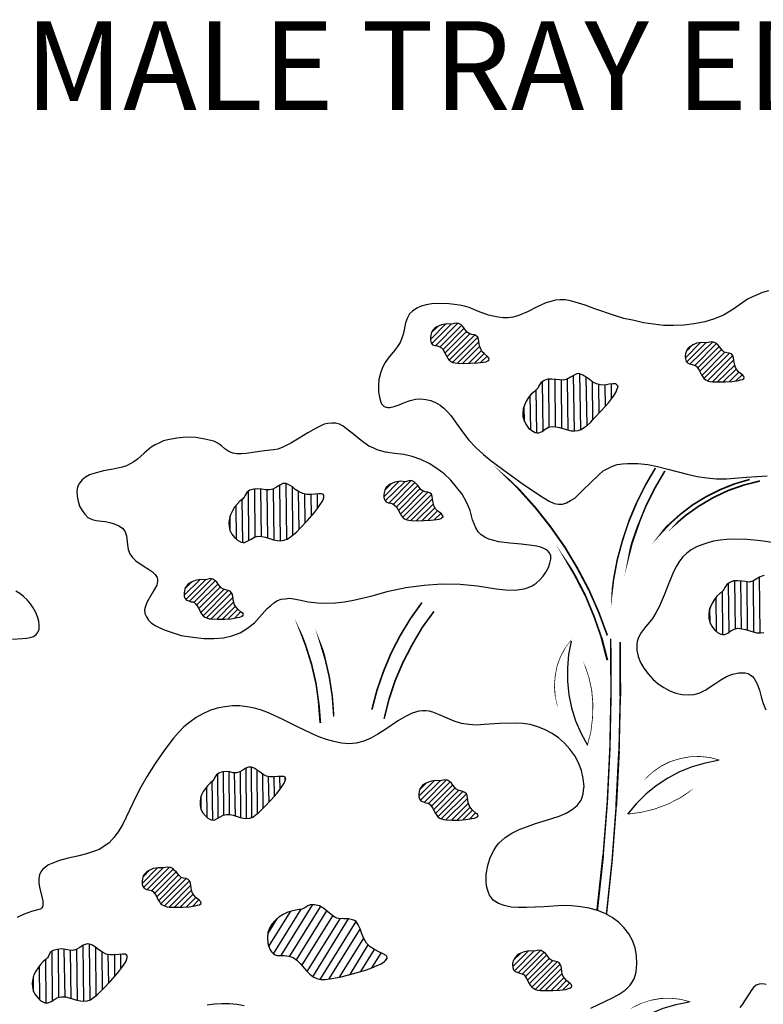
# Model space of a CAD drawing. Units: inches. Extents: x 8.03 to 18.03, y 0.01 to 8.01.
# Drawn here: x 11.82 to 12.59, y 5.16 to 6.17 of the extents above; entities that cross this region are included whole.
import ezdxf

# ---------------------------------------------------------------- set-up
doc = ezdxf.new("R2010")
doc.units = ezdxf.units.IN
doc.header["$MEASUREMENT"] = 0
doc.layers.add('PDF35_Text', color=7, linetype='Continuous')
doc.layers.add('PDF35_VAGETATION', color=7, linetype='Continuous')
doc.styles.add('PDF Lucida Console', font='lucon.TTF')

msp = doc.modelspace()

# ---------------------------------------------------------------- linework, layer by layer
at = {"layer": 'PDF35_VAGETATION', "lineweight": 25}
for points in [[(12.5956, 5.8947), (12.5895, 5.8932), (12.5841, 5.8909), (12.5792, 5.8886), (12.5742, 5.8863), (12.5658, 5.8805), (12.5577, 5.8748), (12.5493, 5.8698), (12.5398, 5.866), (12.5298, 5.8629), (12.5191, 5.8606), (12.5084, 5.8595), (12.4977, 5.8591), (12.4874, 5.8591), (12.477, 5.8603), (12.4667, 5.8618), (12.4568, 5.8641), (12.4464, 5.8664), (12.4365, 5.8694), (12.4162, 5.8763), (12.4063, 5.8801), (12.3959, 5.8832), (12.391, 5.8847), (12.3856, 5.8855), (12.3806, 5.8855), (12.3757, 5.8851), (12.3707, 5.884), (12.3657, 5.8824), (12.3561, 5.8779), (12.3466, 5.8733), (12.3366, 5.8691), (12.3317, 5.8675), (12.3267, 5.8668), (12.3217, 5.8668), (12.3164, 5.8675), (12.3114, 5.8687), (12.3064, 5.8698), (12.2961, 5.8736), (12.2865, 5.8775), (12.2816, 5.879), (12.2766, 5.8801), (12.2712, 5.8809), (12.2655, 5.8813), (12.2536, 5.8817), (12.2479, 5.8813), (12.2421, 5.8805), (12.2368, 5.879), (12.2322, 5.8771), (12.228, 5.874), (12.2246, 5.871), (12.2223, 5.8664), (12.2207, 5.8618), (12.2184, 5.8511), (12.2169, 5.8461), (12.215, 5.8415), (12.2123, 5.8373), (12.2093, 5.8331), (12.2027, 5.8254), (12.1997, 5.8209), (12.197, 5.8155), (12.1947, 5.8098), (12.1932, 5.8033), (12.1928, 5.7968), (12.1928, 5.7906), (12.1936, 5.7849), (12.1951, 5.7799), (12.1959, 5.778), (12.1974, 5.7765), (12.1985, 5.7753), (12.2005, 5.7746), (12.2024, 5.7742), (12.2043, 5.7742), (12.2089, 5.7753), (12.2142, 5.7772), (12.2196, 5.7795), (12.2253, 5.7815), (12.2311, 5.783), (12.2364, 5.7834), (12.2418, 5.7826), (12.2467, 5.7815), (12.2517, 5.7795), (12.2563, 5.7769), (12.2601, 5.7738), (12.264, 5.77), (12.2674, 5.7662), (12.2735, 5.7577), (12.2796, 5.7493), (12.2861, 5.7405), (12.2934, 5.7329), (12.3011, 5.7256), (12.3091, 5.7191), (12.3259, 5.7069), (12.3424, 5.695), (12.36, 5.6831), (12.3692, 5.6774), (12.3741, 5.6751), (12.3787, 5.6743), (12.3829, 5.6743), (12.3871, 5.6759), (12.3913, 5.6782), (12.3955, 5.6808), (12.3998, 5.6847), (12.4036, 5.6885), (12.412, 5.6969), (12.4204, 5.7049), (12.425, 5.7088), (12.4296, 5.7114), (12.4346, 5.7137), (12.4395, 5.7153), (12.4449, 5.716), (12.4499, 5.7164), (12.4606, 5.7164), (12.4709, 5.7153), (12.4812, 5.7134), (12.4916, 5.7107), (12.5118, 5.7053), (12.5222, 5.703), (12.5321, 5.7015), (12.5421, 5.7007), (12.5524, 5.7007), (12.573, 5.7023), (12.5838, 5.703), (12.5945, 5.7038)], [(12.2464, 5.8446), (12.2624, 5.8606)], [(12.2479, 5.8404), (12.2678, 5.8603)], [(12.2517, 5.8381), (12.2747, 5.8614)], [(12.2471, 5.8515), (12.2544, 5.8583)], [(12.2563, 5.8369), (12.2785, 5.8591)], [(12.2594, 5.8342), (12.2812, 5.8564)], [(12.2613, 5.8304), (12.2838, 5.853)], [(12.2632, 5.8266), (12.2873, 5.8507)], [(12.2659, 5.8232), (12.2919, 5.8492)], [(12.2693, 5.8209), (12.2953, 5.8469)], [(12.2743, 5.8201), (12.2965, 5.8423)], [(12.5095, 5.8254), (12.5256, 5.8415)], [(12.5107, 5.8323), (12.518, 5.8396)], [(12.5111, 5.8212), (12.5313, 5.8415)], [(12.5149, 5.8193), (12.5382, 5.8423)], [(12.5195, 5.8178), (12.5421, 5.8404)], [(12.2796, 5.8197), (12.2972, 5.8373)], [(12.2858, 5.8197), (12.2991, 5.8331)], [(12.2919, 5.8201), (12.3018, 5.83)], [(12.5225, 5.8151), (12.5447, 5.8373)], [(12.5248, 5.8117), (12.547, 5.8339)], [(12.5268, 5.8075), (12.5505, 5.8316)], [(12.5291, 5.8044), (12.5554, 5.8304)], [(12.298, 5.8209), (12.3049, 5.8274)], [(12.306, 5.8228), (12.3072, 5.8239)], [(12.5329, 5.8021), (12.5589, 5.8281)], [(12.5379, 5.801), (12.56, 5.8235)], [(12.4017, 5.7516), (12.4009, 5.809)], [(12.5432, 5.801), (12.5608, 5.8182)], [(12.5489, 5.801), (12.5623, 5.814)], [(12.5551, 5.801), (12.565, 5.8109)], [(12.363, 5.7505), (12.3623, 5.8013)], [(12.3692, 5.7543), (12.3688, 5.8036)], [(12.3757, 5.7547), (12.3753, 5.8036)], [(12.3822, 5.7528), (12.3818, 5.8025)], [(12.3887, 5.7509), (12.3879, 5.8036)], [(12.3952, 5.7501), (12.3944, 5.8078)], [(12.4082, 5.7558), (12.4074, 5.8056)], [(12.4143, 5.7619), (12.4139, 5.801)], [(12.5616, 5.8017), (12.5685, 5.8082)], [(12.5696, 5.8036), (12.5707, 5.8048)], [(12.3565, 5.7482), (12.3558, 5.7929)], [(12.4208, 5.7684), (12.4204, 5.7979)], [(12.4273, 5.7757), (12.4269, 5.7975)], [(12.4334, 5.7834), (12.4334, 5.7983)], [(12.4399, 5.7945), (12.4399, 5.7971)], [(12.35, 5.7512), (12.3496, 5.7868)], [(12.3435, 5.76), (12.3431, 5.7757)], [(12.1982, 5.682), (12.2142, 5.6981)], [(12.1997, 5.6778), (12.22, 5.6977)], [(12.2035, 5.6755), (12.2265, 5.6988)], [(12.2081, 5.6743), (12.2303, 5.6969)], [(12.0589, 5.6369), (12.0585, 5.6881)], [(12.0654, 5.6407), (12.065, 5.6904)], [(12.0719, 5.6411), (12.0712, 5.69)], [(12.0784, 5.6395), (12.0777, 5.6893)], [(12.0849, 5.6376), (12.0842, 5.6904)], [(12.0914, 5.6365), (12.0907, 5.6942)], [(12.0979, 5.638), (12.0972, 5.6958)], [(12.1041, 5.6426), (12.1037, 5.6923)], [(12.1106, 5.6483), (12.1102, 5.6873)], [(12.1993, 5.6889), (12.2062, 5.6958)], [(12.2112, 5.6717), (12.2334, 5.6939)], [(12.2135, 5.6678), (12.2356, 5.6904)], [(12.2154, 5.664), (12.2391, 5.6881)], [(12.2177, 5.6606), (12.2437, 5.687)], [(12.0524, 5.6349), (12.052, 5.6797)], [(12.1171, 5.6552), (12.1167, 5.6847)], [(12.1236, 5.6621), (12.1232, 5.6843)], [(12.1297, 5.6701), (12.1297, 5.6851)], [(12.1362, 5.6808), (12.1362, 5.6839)], [(12.2215, 5.6587), (12.2475, 5.6843)], [(12.2261, 5.6575), (12.2487, 5.6801)], [(12.0459, 5.638), (12.0455, 5.6732)], [(12.2318, 5.6571), (12.2494, 5.6747)], [(12.2376, 5.6571), (12.2509, 5.6705)], [(12.2437, 5.6575), (12.2536, 5.6675)], [(12.0394, 5.6464), (12.0394, 5.6621)], [(12.2502, 5.6583), (12.2571, 5.6648)], [(12.2578, 5.6602), (12.2594, 5.6613)], [(12.6021, 5.6346), (12.588, 5.6365), (12.5738, 5.638), (12.5597, 5.6384), (12.5524, 5.638), (12.5459, 5.6372), (12.539, 5.6361), (12.5329, 5.6346), (12.5268, 5.6326), (12.5214, 5.6304), (12.516, 5.6273), (12.5115, 5.6238), (12.5072, 5.62), (12.5038, 5.6154), (12.5007, 5.6105), (12.4977, 5.6047), (12.4927, 5.5929), (12.4881, 5.5806), (12.4828, 5.5684), (12.4793, 5.5623), (12.4759, 5.5565), (12.4675, 5.5462), (12.4636, 5.5408), (12.461, 5.5355), (12.4602, 5.5324), (12.4598, 5.5297), (12.4598, 5.5236), (12.461, 5.5171), (12.4636, 5.511), (12.4671, 5.5049), (12.4713, 5.4991), (12.4763, 5.4938), (12.4816, 5.4888), (12.4877, 5.485), (12.4939, 5.4815), (12.5, 5.4792), (12.5065, 5.4777), (12.513, 5.4773), (12.5191, 5.4777), (12.5248, 5.4796), (12.5302, 5.4823), (12.5413, 5.4896), (12.5466, 5.493), (12.5524, 5.4965), (12.5585, 5.4988), (12.565, 5.5003), (12.5685, 5.5003), (12.5715, 5.5003), (12.5746, 5.4995), (12.5769, 5.498), (12.5792, 5.4965), (12.5811, 5.4942), (12.5841, 5.4888), (12.5864, 5.4823), (12.5883, 5.4754), (12.5903, 5.4685), (12.5929, 5.462)], [(11.992, 5.5806), (12.008, 5.5963)], [(11.9935, 5.576), (12.0138, 5.5963)], [(11.9973, 5.5741), (12.0203, 5.5971)], [(12.0019, 5.573), (12.0241, 5.5952)], [(12.5914, 5.6009), (12.5899, 5.6005), (12.5864, 5.599), (12.583, 5.5971), (12.5795, 5.5948), (12.5757, 5.594), (12.5719, 5.5944), (12.5681, 5.5948), (12.5639, 5.5952), (12.5597, 5.5952), (12.5558, 5.5936), (12.5528, 5.5913), (12.5505, 5.5883), (12.5497, 5.5864), (12.5486, 5.5848), (12.5455, 5.5822), (12.5424, 5.5795), (12.5398, 5.576), (12.5375, 5.5722), (12.5359, 5.5684), (12.5344, 5.5646), (12.534, 5.5603), (12.534, 5.5565), (12.5352, 5.5523), (12.5371, 5.5485), (12.5398, 5.5447), (12.5432, 5.542), (12.5466, 5.5401), (12.5486, 5.5397), (12.5505, 5.5397), (12.5539, 5.5412), (12.557, 5.5435), (12.5604, 5.5454), (12.5642, 5.5462), (12.5681, 5.5458), (12.5719, 5.545), (12.5799, 5.5427), (12.5838, 5.5416), (12.5876, 5.5416), (12.591, 5.542)], [(12.5616, 5.5458), (12.5608, 5.5952)], [(12.5677, 5.5458), (12.5673, 5.5952)], [(12.5807, 5.5424), (12.5803, 5.5952)], [(12.5872, 5.5416), (12.5864, 5.5994)], [(11.9927, 5.5871), (12, 5.5944)], [(12.005, 5.5703), (12.0272, 5.5921)], [(12.0069, 5.5665), (12.0295, 5.589)], [(12.0092, 5.5626), (12.0329, 5.5864)], [(12.0115, 5.5592), (12.0375, 5.5852)], [(12.5551, 5.542), (12.5543, 5.5929)], [(12.5742, 5.5443), (12.5738, 5.594)], [(11.8145, 5.5351), (11.8244, 5.5355), (11.829, 5.5359), (11.8328, 5.5366), (11.8363, 5.5378), (11.839, 5.5397), (11.8409, 5.5424), (11.842, 5.5454), (11.842, 5.5493), (11.8416, 5.5535), (11.8405, 5.5581), (11.8386, 5.5626), (11.8359, 5.5672), (11.8332, 5.5714), (11.8298, 5.5756), (11.8259, 5.5791), (11.8221, 5.5822), (11.8179, 5.5844)], [(12.0149, 5.5569), (12.0409, 5.5829)], [(12.0199, 5.5561), (12.0425, 5.5783)], [(12.5421, 5.5427), (12.5417, 5.5783)], [(12.5486, 5.5397), (12.5482, 5.5844)], [(12.0256, 5.5558), (12.0432, 5.5734)], [(12.0314, 5.5558), (12.0448, 5.5691)], [(12.0375, 5.5561), (12.0474, 5.5661)], [(12.5356, 5.5515), (12.5352, 5.5672)], [(12.044, 5.5565), (12.0505, 5.5634)], [(12.0516, 5.5588), (12.0528, 5.56)], [(12.3917, 5.5328), (12.389, 5.519), (12.3879, 5.5053), (12.3879, 5.4915), (12.3894, 5.4773), (12.3921, 5.4639), (12.3963, 5.4506), (12.402, 5.4376), (12.4086, 5.4253)], [(12.412, 5.1537), (12.4273, 5.161), (12.4346, 5.1644), (12.4415, 5.1682), (12.4476, 5.1725), (12.4502, 5.1747), (12.4529, 5.1774), (12.4548, 5.1805), (12.4568, 5.1839), (12.4579, 5.1874), (12.459, 5.1912), (12.4598, 5.1996), (12.4594, 5.208), (12.4579, 5.2161), (12.4552, 5.2237), (12.4514, 5.2306), (12.4464, 5.2371), (12.4407, 5.2425), (12.4342, 5.2474), (12.4269, 5.2516), (12.4189, 5.2547), (12.4105, 5.257), (12.4017, 5.2585), (12.3925, 5.2593), (12.3829, 5.2597), (12.3638, 5.2585), (12.3546, 5.2581), (12.3458, 5.2578), (12.3374, 5.2578), (12.3297, 5.2581), (12.3225, 5.2597), (12.3167, 5.262), (12.3141, 5.2635), (12.3114, 5.2654), (12.3095, 5.2677), (12.3076, 5.2704), (12.3064, 5.2731), (12.3053, 5.2765), (12.3045, 5.2803), (12.3041, 5.2842), (12.3041, 5.2922), (12.3057, 5.301), (12.3083, 5.3094), (12.3122, 5.3174), (12.3144, 5.3209), (12.3171, 5.3243), (12.3236, 5.3301), (12.3305, 5.3346), (12.3382, 5.3385), (12.3466, 5.3415), (12.355, 5.3446), (12.3718, 5.3496), (12.3795, 5.3522), (12.3867, 5.3553), (12.3929, 5.3591), (12.3982, 5.3633), (12.4001, 5.366), (12.402, 5.3687), (12.4032, 5.3718), (12.4043, 5.3752), (12.4047, 5.379), (12.4051, 5.3828), (12.4043, 5.3909), (12.4024, 5.3993), (12.3994, 5.4073), (12.3955, 5.4146), (12.3906, 5.4215), (12.3848, 5.4276), (12.3787, 5.433), (12.3722, 5.4376), (12.3649, 5.4414), (12.3573, 5.4444), (12.3496, 5.4467), (12.342, 5.4479), (12.334, 5.4483), (12.3179, 5.4479), (12.3018, 5.4467), (12.2942, 5.4463), (12.2861, 5.4467), (12.2785, 5.4479), (12.2708, 5.4502), (12.2636, 5.4532), (12.2559, 5.4567), (12.249, 5.4597), (12.2452, 5.4605), (12.2418, 5.4609), (12.2383, 5.4609), (12.2345, 5.4605), (12.2276, 5.4586), (12.2207, 5.4551), (12.2135, 5.4509), (12.1993, 5.4414), (12.192, 5.4368), (12.1848, 5.4326), (12.1775, 5.4295), (12.1698, 5.4276), (12.1622, 5.4268), (12.1545, 5.4276), (12.1465, 5.4291), (12.1389, 5.4314), (12.1312, 5.4341), (12.1236, 5.4376), (12.1083, 5.4448), (12.0937, 5.4521), (12.0792, 5.459), (12.0719, 5.4617), (12.0647, 5.4636), (12.057, 5.4651), (12.0493, 5.4662), (12.0417, 5.4662), (12.034, 5.4651), (12.026, 5.4636), (12.0184, 5.4613), (12.0111, 5.4578), (12.0042, 5.454), (11.9977, 5.4494), (11.9916, 5.4444), (11.9862, 5.4387), (11.9809, 5.4326), (11.9713, 5.42), (11.9621, 5.4066), (11.9537, 5.3936), (11.9457, 5.3798), (11.9388, 5.3656), (11.9319, 5.3511), (11.9285, 5.3438), (11.9243, 5.3369), (11.9197, 5.3304), (11.9143, 5.3247), (11.9078, 5.3201), (11.904, 5.3178), (11.9002, 5.3163), (11.891, 5.3132), (11.8818, 5.3109), (11.8722, 5.3086), (11.8631, 5.3063), (11.855, 5.3033), (11.8516, 5.3017), (11.8485, 5.2995), (11.8458, 5.2972), (11.8439, 5.2945), (11.8424, 5.2914), (11.8416, 5.2876), (11.8416, 5.2834), (11.8424, 5.2788), (11.8447, 5.2689), (11.8458, 5.2643), (11.8458, 5.2601), (11.8455, 5.2585), (11.8447, 5.2574), (11.8435, 5.2562), (11.8416, 5.2558), (11.834, 5.2535), (11.8267, 5.2509), (11.8194, 5.2474)], [(12.062, 5.3511), (12.0616, 5.4027)], [(12.5436, 5.4096), (12.5302, 5.4069), (12.5168, 5.4031), (12.5038, 5.3978), (12.4916, 5.3913), (12.4797, 5.3836), (12.469, 5.3748), (12.459, 5.3649), (12.4502, 5.3542)], [(12.0272, 5.3499), (12.0268, 5.3959)], [(12.0329, 5.3534), (12.0325, 5.3981)], [(12.0386, 5.3538), (12.0383, 5.3978)], [(12.0448, 5.3522), (12.044, 5.397)], [(12.0505, 5.3507), (12.0501, 5.3981)], [(12.0562, 5.3496), (12.0559, 5.4016)], [(12.0677, 5.3549), (12.0673, 5.3997)], [(12.0734, 5.3603), (12.0731, 5.3955)], [(12.0796, 5.3664), (12.0792, 5.3928)], [(12.0853, 5.3725), (12.0849, 5.3928)], [(12.091, 5.3798), (12.0907, 5.3932)], [(12.0964, 5.3897), (12.0964, 5.392)], [(12.0157, 5.3507), (12.0153, 5.3828)], [(12.0214, 5.348), (12.021, 5.3882)], [(12.2345, 5.3729), (12.2506, 5.389)], [(12.2353, 5.3798), (12.2425, 5.3867)], [(12.236, 5.3687), (12.2563, 5.3886)], [(12.2399, 5.3664), (12.2628, 5.3894)], [(12.2444, 5.3653), (12.2666, 5.3874)], [(12.2475, 5.3626), (12.2697, 5.3844)], [(12.2494, 5.3587), (12.272, 5.3813)], [(12.0096, 5.3587), (12.0096, 5.3729)], [(12.2517, 5.3549), (12.2754, 5.3786)], [(12.254, 5.3515), (12.28, 5.3775)], [(12.2575, 5.3492), (12.2835, 5.3752)], [(12.2624, 5.3484), (12.285, 5.3706)], [(12.2682, 5.348), (12.2858, 5.3656)], [(12.2739, 5.348), (12.2873, 5.3614)], [(12.28, 5.3484), (12.29, 5.3584)], [(12.2865, 5.3488), (12.293, 5.3557)], [(12.2942, 5.3511), (12.2953, 5.3522)], [(11.9484, 5.2826), (11.9644, 5.2987)], [(11.9495, 5.2895), (11.9564, 5.2968)], [(11.9499, 5.2784), (11.9702, 5.2987)], [(11.9537, 5.2765), (11.9767, 5.2995)], [(11.9583, 5.275), (11.9805, 5.2975)], [(11.9614, 5.2723), (11.9836, 5.2945)], [(11.9637, 5.2689), (11.9858, 5.291)], [(11.9656, 5.265), (11.9893, 5.2887)], [(11.9679, 5.2616), (11.9939, 5.2876)], [(11.9717, 5.2593), (11.9973, 5.2853)], [(11.9763, 5.2581), (11.9989, 5.2807)], [(11.982, 5.2581), (11.9996, 5.2757)], [(11.9878, 5.2581), (12.0011, 5.2715)], [(11.9939, 5.2581), (12.0038, 5.2681)], [(12.0004, 5.2589), (12.0069, 5.2658)], [(12.008, 5.2608), (12.0096, 5.262)], [(12.0922, 5.208), (12.1247, 5.2608)], [(12.0792, 5.2172), (12.1021, 5.2539)], [(12.0842, 5.2099), (12.1129, 5.2562)], [(12.101, 5.2076), (12.1327, 5.2585)], [(12.1079, 5.2038), (12.1392, 5.2543)], [(12.0784, 5.2306), (12.0884, 5.2467)], [(12.1136, 5.1977), (12.1454, 5.249)], [(12.119, 5.1916), (12.153, 5.2459)], [(12.1247, 5.1862), (12.1618, 5.2459)], [(12.1324, 5.1835), (12.1695, 5.2432)], [(12.1419, 5.1839), (12.1737, 5.2352)], [(11.8883, 5.161), (11.8875, 5.2187)], [(11.8948, 5.1625), (11.894, 5.2199)], [(12.1523, 5.1858), (12.1775, 5.226)], [(12.1633, 5.1885), (12.1821, 5.2191)], [(11.8558, 5.1614), (11.8554, 5.2126)], [(11.8623, 5.1652), (11.8619, 5.2145)], [(11.8688, 5.1656), (11.868, 5.2145)], [(11.8753, 5.164), (11.8745, 5.2134)], [(11.8818, 5.1617), (11.881, 5.2149)], [(11.9009, 5.1667), (11.9005, 5.2164)], [(11.9074, 5.1728), (11.907, 5.2119)], [(11.9139, 5.1793), (11.9135, 5.2092)], [(11.9201, 5.1866), (11.9201, 5.2088)], [(11.9266, 5.1943), (11.9266, 5.2092)], [(12.1744, 5.1916), (12.1886, 5.2145)], [(12.1859, 5.1954), (12.1955, 5.2107)], [(12.3317, 5.1969), (12.3473, 5.2126)], [(12.3324, 5.2034), (12.3397, 5.2107)], [(12.3332, 5.1923), (12.3531, 5.2126)], [(12.337, 5.1904), (12.36, 5.2134)], [(12.3416, 5.1893), (12.3638, 5.2115)], [(12.3447, 5.1866), (12.3665, 5.2084)], [(11.8493, 5.1591), (11.8489, 5.2038)], [(11.9331, 5.2053), (11.9331, 5.208)], [(12.1997, 5.2027), (12.2016, 5.2053)], [(12.3466, 5.1828), (12.3692, 5.205)], [(12.3485, 5.179), (12.3726, 5.2027)], [(12.3512, 5.1755), (12.3772, 5.2015)], [(12.3546, 5.1732), (12.3806, 5.1992)], [(11.8428, 5.1621), (11.8424, 5.1977)], [(12.3596, 5.1725), (12.3818, 5.1946)], [(12.3649, 5.1721), (12.3825, 5.1897)], [(11.8363, 5.1709), (11.8363, 5.1866)], [(12.3711, 5.1721), (12.3845, 5.1855)], [(12.3772, 5.1725), (12.3871, 5.1824)], [(12.3833, 5.1728), (12.3902, 5.1797)], [(12.5933, 5.1782), (12.5895, 5.179), (12.5861, 5.1786), (12.583, 5.1774), (12.5803, 5.1751), (12.578, 5.1721), (12.5757, 5.1686), (12.5711, 5.1614), (12.5688, 5.1579), (12.5662, 5.1545)], [(12.3913, 5.1747), (12.3925, 5.1763)], [(12.0157, 5.1571), (12.0233, 5.1583), (12.031, 5.1587), (12.0386, 5.1587), (12.0463, 5.1579), (12.0539, 5.1564)], [(12.5138, 5.1598), (12.5, 5.1571), (12.4866, 5.1533), (12.4736, 5.148), (12.4613, 5.1415), (12.4499, 5.1338), (12.4388, 5.125), (12.4288, 5.1151), (12.42, 5.1044)]]:
    msp.add_lwpolyline(points, dxfattribs=at)
for points in [[(12.2682, 5.8603), (12.2632, 5.8606), (12.2578, 5.8599), (12.2529, 5.8576), (12.2506, 5.856), (12.249, 5.8541), (12.2475, 5.8518), (12.2467, 5.8492), (12.2464, 5.8465), (12.2464, 5.8438), (12.2471, 5.8411), (12.2487, 5.8392), (12.2509, 5.8385), (12.2532, 5.8381), (12.2555, 5.8373), (12.2578, 5.8358), (12.2594, 5.8342), (12.2605, 5.8319), (12.2632, 5.827), (12.2643, 5.8251), (12.2659, 5.8232), (12.2678, 5.822), (12.2697, 5.8209), (12.272, 5.8205), (12.2747, 5.8201), (12.2808, 5.8197), (12.2877, 5.8201), (12.2949, 5.8205), (12.3011, 5.8212), (12.3037, 5.8216), (12.3057, 5.8224), (12.3068, 5.8232), (12.3072, 5.8243), (12.3068, 5.8254), (12.3057, 5.8266), (12.3018, 5.83), (12.2999, 5.8319), (12.2984, 5.8346), (12.2976, 5.8373), (12.2969, 5.84), (12.2961, 5.845), (12.2953, 5.8469), (12.2938, 5.8484), (12.2919, 5.8495), (12.2892, 5.8499), (12.2865, 5.8507), (12.2846, 5.8518), (12.2816, 5.8557), (12.28, 5.858), (12.2781, 5.8599), (12.2754, 5.861), (12.2731, 5.8614)], [(12.5317, 5.8411), (12.5268, 5.8415), (12.5214, 5.8407), (12.5164, 5.8385), (12.5141, 5.8369), (12.5122, 5.835), (12.5111, 5.8327), (12.5099, 5.83), (12.5095, 5.8274), (12.5099, 5.8247), (12.5107, 5.822), (12.5122, 5.8205), (12.5141, 5.8193), (12.5168, 5.8189), (12.5191, 5.8182), (12.521, 5.817), (12.5229, 5.8151), (12.5241, 5.8128), (12.5264, 5.8082), (12.5279, 5.8059), (12.5294, 5.804), (12.531, 5.8029), (12.5333, 5.8017), (12.5356, 5.8013), (12.5382, 5.801), (12.5444, 5.801), (12.5512, 5.801), (12.5581, 5.8013), (12.5646, 5.8021), (12.5669, 5.8029), (12.5688, 5.8033), (12.5704, 5.8044), (12.5707, 5.8052), (12.5704, 5.8063), (12.5692, 5.8078), (12.565, 5.8109), (12.5631, 5.8132), (12.5616, 5.8155), (12.5608, 5.8182), (12.5604, 5.8209), (12.5597, 5.8258), (12.5589, 5.8281), (12.5574, 5.8297), (12.5551, 5.8304), (12.5528, 5.8308), (12.5501, 5.8316), (12.5482, 5.8331), (12.5451, 5.8369), (12.5436, 5.8388), (12.5413, 5.8407), (12.539, 5.8419), (12.5367, 5.8423)], [(12.3565, 5.7933), (12.3535, 5.7906), (12.3504, 5.788), (12.3477, 5.7845), (12.3454, 5.7807), (12.3435, 5.7769), (12.3424, 5.773), (12.342, 5.7688), (12.342, 5.765), (12.3431, 5.7608), (12.3451, 5.757), (12.3477, 5.7531), (12.3512, 5.7505), (12.3546, 5.7486), (12.3565, 5.7482), (12.3584, 5.7482), (12.3619, 5.7497), (12.3649, 5.752), (12.3684, 5.7539), (12.3722, 5.7547), (12.376, 5.7543), (12.3799, 5.7535), (12.3879, 5.7512), (12.3917, 5.7501), (12.3955, 5.7501), (12.399, 5.7505), (12.402, 5.7516), (12.4055, 5.7539), (12.4086, 5.7562), (12.412, 5.7593), (12.4154, 5.7631), (12.4231, 5.7711), (12.4304, 5.7792), (12.4334, 5.7834), (12.4361, 5.7872), (12.4384, 5.7906), (12.4395, 5.7937), (12.4403, 5.796), (12.4395, 5.7975), (12.438, 5.7987), (12.4349, 5.7987), (12.4311, 5.7983), (12.4269, 5.7975), (12.4223, 5.7979), (12.4181, 5.7987), (12.4143, 5.8006), (12.4108, 5.8033), (12.4074, 5.8056), (12.404, 5.8078), (12.4009, 5.809), (12.3994, 5.8094), (12.3978, 5.809), (12.3944, 5.8075), (12.391, 5.8056), (12.3871, 5.8033), (12.3837, 5.8025), (12.3799, 5.8029), (12.376, 5.8033), (12.3718, 5.8036), (12.3676, 5.8036), (12.3638, 5.8021), (12.3604, 5.7998), (12.3584, 5.7968), (12.3577, 5.7948)], [(12.0226, 5.7394), (12.0134, 5.7417), (12.0038, 5.7432), (11.9943, 5.7436), (11.9843, 5.7428), (11.9751, 5.7409), (11.9705, 5.7398), (11.9663, 5.7378), (11.9621, 5.7359), (11.9579, 5.7333), (11.9507, 5.7271), (11.9438, 5.721), (11.9399, 5.7183), (11.9361, 5.716), (11.9323, 5.7141), (11.9277, 5.7126), (11.9185, 5.7107), (11.9086, 5.7088), (11.8986, 5.7061), (11.894, 5.7046), (11.8898, 5.7023), (11.8864, 5.6996), (11.8837, 5.6961), (11.8818, 5.6923), (11.881, 5.6877), (11.8814, 5.6828), (11.8822, 5.6774), (11.8837, 5.6724), (11.8864, 5.6678), (11.8891, 5.664), (11.8925, 5.6606), (11.8967, 5.6587), (11.9009, 5.6575), (11.9101, 5.6564), (11.9151, 5.6556), (11.9197, 5.6541), (11.9243, 5.6522), (11.9281, 5.6495), (11.9296, 5.6479), (11.9308, 5.646), (11.9323, 5.6418), (11.9334, 5.6326), (11.9342, 5.6277), (11.9357, 5.6231), (11.9384, 5.6193), (11.9419, 5.6158), (11.9507, 5.6101), (11.9552, 5.6074), (11.9591, 5.6047), (11.9621, 5.6017), (11.964, 5.5986), (11.9644, 5.5967), (11.9644, 5.5948), (11.9637, 5.5909), (11.9614, 5.5867), (11.9587, 5.5825), (11.9537, 5.5734), (11.9518, 5.5691), (11.951, 5.5653), (11.9514, 5.5615), (11.9529, 5.5581), (11.9552, 5.5546), (11.9583, 5.5515), (11.9625, 5.5489), (11.9667, 5.5466), (11.9721, 5.5443), (11.9774, 5.5424), (11.9889, 5.5389), (12.0008, 5.537), (12.0122, 5.5355), (12.0226, 5.5355), (12.0325, 5.5362), (12.0413, 5.5385), (12.0497, 5.5416), (12.0574, 5.5462), (12.0647, 5.5519), (12.0777, 5.5665), (12.0811, 5.5695), (12.0845, 5.5726), (12.0884, 5.5749), (12.0922, 5.5764), (12.0964, 5.5768), (12.101, 5.5772), (12.1106, 5.5756), (12.1201, 5.5737), (12.1297, 5.5726), (12.1392, 5.5722), (12.1484, 5.5726), (12.1576, 5.5737), (12.1668, 5.5753), (12.1848, 5.5795), (12.2031, 5.5844), (12.2211, 5.5883), (12.2399, 5.5909), (12.2582, 5.5921), (12.277, 5.5917), (12.2949, 5.5902), (12.3144, 5.5871), (12.324, 5.586), (12.3336, 5.5856), (12.3385, 5.5864), (12.3431, 5.5871), (12.3473, 5.5883), (12.3516, 5.5902), (12.3558, 5.5929), (12.3596, 5.5963), (12.363, 5.6001), (12.3657, 5.6043), (12.3684, 5.6089), (12.3699, 5.6135), (12.3707, 5.6177), (12.3707, 5.6212), (12.3695, 5.6242), (12.3672, 5.6269), (12.3642, 5.6284), (12.3604, 5.63), (12.3561, 5.6311), (12.3512, 5.6319), (12.3401, 5.633), (12.3286, 5.6342), (12.3171, 5.6357), (12.3118, 5.6369), (12.3068, 5.6384), (12.3026, 5.6403), (12.2988, 5.6426), (12.2957, 5.646), (12.2934, 5.6499), (12.2915, 5.6541), (12.29, 5.6583), (12.2873, 5.6678), (12.2858, 5.672), (12.2838, 5.6766), (12.2793, 5.6847), (12.2735, 5.6919), (12.2674, 5.6992), (12.2605, 5.7057), (12.2529, 5.7114), (12.2452, 5.7164), (12.2364, 5.7206), (12.2276, 5.7237), (12.2188, 5.7256), (12.2093, 5.7268), (12.2001, 5.7283), (12.1913, 5.7306), (12.1871, 5.7325), (12.1829, 5.7344), (12.1748, 5.7401), (12.1672, 5.7466), (12.1595, 5.7524), (12.1561, 5.7551), (12.1523, 5.757), (12.1484, 5.7581), (12.1446, 5.7581), (12.1404, 5.7577), (12.1366, 5.757), (12.1324, 5.7551), (12.1282, 5.7531), (12.1197, 5.7482), (12.1109, 5.7428), (12.1021, 5.7375), (12.0933, 5.7329), (12.0888, 5.7313), (12.0842, 5.7306), (12.075, 5.7294), (12.0654, 5.7283), (12.0559, 5.7268), (12.0513, 5.7264), (12.0463, 5.7264), (12.0421, 5.7271), (12.0379, 5.729), (12.034, 5.7317), (12.0306, 5.7348), (12.0268, 5.7375)], [(12.2203, 5.6977), (12.215, 5.6981), (12.2096, 5.6973), (12.2047, 5.695), (12.2027, 5.6935), (12.2008, 5.6916), (12.1993, 5.6893), (12.1985, 5.6866), (12.1982, 5.6839), (12.1982, 5.6812), (12.1993, 5.6786), (12.2005, 5.677), (12.2027, 5.6759), (12.2054, 5.6755), (12.2077, 5.6747), (12.2096, 5.6732), (12.2112, 5.6717), (12.2127, 5.6694), (12.215, 5.6648), (12.2165, 5.6625), (12.218, 5.6606), (12.2196, 5.6594), (12.2219, 5.6583), (12.2242, 5.6579), (12.2268, 5.6575), (12.233, 5.6571), (12.2399, 5.6575), (12.2467, 5.6579), (12.2529, 5.6587), (12.2555, 5.659), (12.2575, 5.6598), (12.2586, 5.6606), (12.2594, 5.6617), (12.259, 5.6629), (12.2578, 5.6644), (12.2536, 5.6675), (12.2517, 5.6698), (12.2502, 5.672), (12.2494, 5.6747), (12.249, 5.6774), (12.2483, 5.6824), (12.2475, 5.6847), (12.246, 5.6858), (12.2437, 5.687), (12.241, 5.6873), (12.2387, 5.6881), (12.2368, 5.6893), (12.2337, 5.6935), (12.2318, 5.6954), (12.2299, 5.6973), (12.2276, 5.6984), (12.2253, 5.6988)], [(12.0524, 5.6801), (12.0493, 5.6774), (12.0467, 5.6743), (12.044, 5.6713), (12.0417, 5.6675), (12.0398, 5.6636), (12.0386, 5.6598), (12.0379, 5.6556), (12.0383, 5.6514), (12.039, 5.6476), (12.0413, 5.6434), (12.044, 5.6399), (12.0471, 5.6372), (12.0509, 5.6353), (12.0528, 5.6349), (12.0543, 5.6349), (12.0578, 5.6365), (12.0612, 5.6384), (12.0647, 5.6403), (12.0681, 5.6414), (12.0723, 5.6411), (12.0761, 5.6403), (12.0842, 5.6376), (12.088, 5.6369), (12.0914, 5.6365), (12.0949, 5.6372), (12.0983, 5.6384), (12.1014, 5.6403), (12.1048, 5.643), (12.1083, 5.646), (12.1117, 5.6495), (12.1194, 5.6575), (12.1266, 5.6659), (12.1297, 5.6701), (12.1324, 5.674), (12.1347, 5.6774), (12.1358, 5.6801), (12.1362, 5.6828), (12.1358, 5.6843), (12.1339, 5.6851), (12.1312, 5.6851), (12.1274, 5.6847), (12.1232, 5.6843), (12.1186, 5.6843), (12.1144, 5.6854), (12.1106, 5.6873), (12.1067, 5.6896), (12.1037, 5.6923), (12.1002, 5.6946), (12.0972, 5.6958), (12.0956, 5.6958), (12.0937, 5.6958), (12.0907, 5.6942), (12.0872, 5.6919), (12.0834, 5.69), (12.08, 5.6893), (12.0761, 5.6893), (12.0723, 5.69), (12.0681, 5.6904), (12.0639, 5.69), (12.0597, 5.6889), (12.0566, 5.6866), (12.0547, 5.6831), (12.0539, 5.6816)], [(12.0142, 5.5963), (12.0088, 5.5967), (12.0034, 5.5955), (11.9985, 5.5936), (11.9962, 5.5921), (11.9946, 5.5902), (11.9931, 5.5879), (11.9924, 5.5852), (11.992, 5.5825), (11.992, 5.5795), (11.9927, 5.5772), (11.9943, 5.5753), (11.9966, 5.5745), (11.9989, 5.5737), (12.0015, 5.5734), (12.0034, 5.5718), (12.005, 5.5699), (12.0065, 5.568), (12.0088, 5.563), (12.0099, 5.5611), (12.0115, 5.5592), (12.0134, 5.5577), (12.0153, 5.5569), (12.0176, 5.5561), (12.0203, 5.5561), (12.0264, 5.5558), (12.0337, 5.5558), (12.0406, 5.5561), (12.0467, 5.5573), (12.0493, 5.5577), (12.0513, 5.5584), (12.0524, 5.5592), (12.0532, 5.5603), (12.0528, 5.5615), (12.0513, 5.5626), (12.0474, 5.5661), (12.0455, 5.568), (12.044, 5.5703), (12.0432, 5.573), (12.0425, 5.576), (12.0417, 5.581), (12.0409, 5.5829), (12.0394, 5.5844), (12.0375, 5.5852), (12.0348, 5.586), (12.0325, 5.5867), (12.0302, 5.5879), (12.0272, 5.5917), (12.0256, 5.594), (12.0237, 5.5955), (12.0214, 5.5971), (12.0187, 5.5975)], [(12.0214, 5.3886), (12.0187, 5.3863), (12.0161, 5.3836), (12.0138, 5.3806), (12.0115, 5.3775), (12.0099, 5.374), (12.0088, 5.3706), (12.0084, 5.3668), (12.0084, 5.363), (12.0092, 5.3595), (12.0111, 5.3557), (12.0138, 5.3526), (12.0165, 5.3499), (12.0199, 5.3484), (12.023, 5.348), (12.026, 5.3496), (12.0291, 5.3515), (12.0321, 5.353), (12.0356, 5.3538), (12.039, 5.3538), (12.0425, 5.353), (12.0497, 5.3507), (12.0532, 5.3499), (12.0566, 5.3496), (12.0597, 5.3499), (12.0627, 5.3511), (12.0654, 5.353), (12.0685, 5.3553), (12.0715, 5.3584), (12.0746, 5.3614), (12.0815, 5.3687), (12.088, 5.376), (12.0907, 5.3798), (12.0933, 5.3832), (12.0953, 5.3863), (12.0964, 5.389), (12.0968, 5.3909), (12.0964, 5.3924), (12.0949, 5.3932), (12.0922, 5.3932), (12.0888, 5.3932), (12.0849, 5.3928), (12.0807, 5.3928), (12.0769, 5.3936), (12.0734, 5.3951), (12.0704, 5.3974), (12.0643, 5.4016), (12.0616, 5.4027), (12.0585, 5.4027), (12.0555, 5.4016), (12.0524, 5.3997), (12.0493, 5.3978), (12.0459, 5.397), (12.0425, 5.397), (12.039, 5.3978), (12.0352, 5.3981), (12.0314, 5.3978), (12.0279, 5.3966), (12.0252, 5.3947), (12.0233, 5.3916), (12.0226, 5.3901)], [(12.2567, 5.3886), (12.2513, 5.389), (12.246, 5.3878), (12.241, 5.3859), (12.2387, 5.3844), (12.2372, 5.3825), (12.2356, 5.3802), (12.2349, 5.3775), (12.2345, 5.3748), (12.2345, 5.3718), (12.2353, 5.3695), (12.2368, 5.3675), (12.2391, 5.3668), (12.2414, 5.366), (12.2441, 5.3656), (12.246, 5.3641), (12.2475, 5.3622), (12.249, 5.3603), (12.2513, 5.3553), (12.2525, 5.3534), (12.254, 5.3515), (12.2559, 5.3499), (12.2578, 5.3492), (12.2601, 5.3488), (12.2628, 5.3484), (12.2689, 5.348), (12.2762, 5.348), (12.2831, 5.3488), (12.2892, 5.3496), (12.2919, 5.3499), (12.2938, 5.3507), (12.2949, 5.3515), (12.2957, 5.3526), (12.2953, 5.3538), (12.2938, 5.3549), (12.29, 5.3584), (12.2881, 5.3603), (12.2865, 5.363), (12.2858, 5.3653), (12.285, 5.3683), (12.2842, 5.3733), (12.2835, 5.3752), (12.2819, 5.3767), (12.28, 5.3775), (12.2773, 5.3783), (12.275, 5.379), (12.2728, 5.3802), (12.2697, 5.384), (12.2682, 5.3863), (12.2662, 5.3878), (12.264, 5.3894), (12.2613, 5.3897)], [(11.9705, 5.2987), (11.9652, 5.2987), (11.9598, 5.2979), (11.9549, 5.2956), (11.9529, 5.2941), (11.951, 5.2922), (11.9495, 5.2903), (11.9487, 5.2876), (11.9484, 5.2845), (11.9484, 5.2819), (11.9491, 5.2796), (11.9507, 5.2776), (11.9529, 5.2765), (11.9552, 5.2761), (11.9579, 5.2754), (11.9598, 5.2742), (11.9614, 5.2723), (11.9629, 5.27), (11.9652, 5.2654), (11.9667, 5.2631), (11.9679, 5.2612), (11.9698, 5.2601), (11.9717, 5.2593), (11.9744, 5.2585), (11.9767, 5.2581), (11.9828, 5.2581), (11.9901, 5.2581), (11.9969, 5.2585), (12.0031, 5.2593), (12.0057, 5.2601), (12.0077, 5.2604), (12.0088, 5.2616), (12.0096, 5.2623), (12.0092, 5.2635), (12.0077, 5.265), (12.0038, 5.2681), (12.0019, 5.2704), (12.0004, 5.2727), (11.9996, 5.2754), (11.9992, 5.278), (11.9985, 5.283), (11.9973, 5.2853), (11.9962, 5.2868), (11.9939, 5.2876), (11.9912, 5.288), (11.9889, 5.2887), (11.987, 5.2903), (11.9839, 5.2941), (11.982, 5.296), (11.9801, 5.2979), (11.9778, 5.2991), (11.9751, 5.2995)], [(12.1136, 5.2562), (12.1086, 5.2555), (12.1037, 5.2543), (12.0991, 5.2528), (12.0941, 5.2505), (12.0899, 5.2478), (12.0861, 5.2444), (12.0826, 5.2405), (12.08, 5.2363), (12.0784, 5.2317), (12.078, 5.2264), (12.0784, 5.2207), (12.08, 5.2157), (12.0811, 5.2134), (12.0826, 5.2115), (12.0842, 5.2099), (12.0861, 5.2088), (12.088, 5.208), (12.0903, 5.208), (12.0953, 5.208), (12.1002, 5.2076), (12.1044, 5.2061), (12.1083, 5.2034), (12.1117, 5.2), (12.1182, 5.1923), (12.1216, 5.1889), (12.1251, 5.1862), (12.1289, 5.1843), (12.1331, 5.1835), (12.1377, 5.1835), (12.1427, 5.1839), (12.1484, 5.1851), (12.1542, 5.1862), (12.1672, 5.1897), (12.1802, 5.1935), (12.1859, 5.1954), (12.1913, 5.1977), (12.1955, 5.1996), (12.1989, 5.2019), (12.2008, 5.2038), (12.2016, 5.205), (12.2016, 5.2061), (12.2012, 5.2073), (12.2005, 5.208), (12.1974, 5.2099), (12.1932, 5.2119), (12.1886, 5.2145), (12.184, 5.2172), (12.1802, 5.221), (12.1775, 5.2256), (12.1756, 5.2306), (12.1737, 5.2356), (12.1718, 5.2398), (12.1695, 5.2432), (12.1679, 5.2444), (12.166, 5.2451), (12.1618, 5.2459), (12.1568, 5.2459), (12.1519, 5.2463), (12.1496, 5.2467), (12.1477, 5.2478), (12.1438, 5.2505), (12.14, 5.2535), (12.1362, 5.2566), (12.1316, 5.2593), (12.1266, 5.2604), (12.1243, 5.2604), (12.122, 5.2604), (12.1197, 5.2593), (12.1178, 5.2581), (12.1159, 5.257)], [(11.8493, 5.2042), (11.8462, 5.2019), (11.8435, 5.1988), (11.8409, 5.1954), (11.8386, 5.192), (11.8367, 5.1881), (11.8355, 5.1839), (11.8347, 5.1797), (11.8351, 5.1759), (11.8359, 5.1717), (11.8378, 5.1679), (11.8409, 5.164), (11.8439, 5.1614), (11.8478, 5.1594), (11.8497, 5.1591), (11.8512, 5.1594), (11.8546, 5.1606), (11.8581, 5.1629), (11.8615, 5.1648), (11.865, 5.1656), (11.8692, 5.1656), (11.873, 5.1644), (11.881, 5.1621), (11.8849, 5.1614), (11.8883, 5.161), (11.8917, 5.1614), (11.8952, 5.1625), (11.8982, 5.1648), (11.9017, 5.1671), (11.9051, 5.1705), (11.9086, 5.174), (11.9162, 5.182), (11.9235, 5.1904), (11.9266, 5.1943), (11.9292, 5.1981), (11.9315, 5.2015), (11.9327, 5.2046), (11.9331, 5.2069), (11.9327, 5.2084), (11.9308, 5.2096), (11.9281, 5.2096), (11.9243, 5.2092), (11.9201, 5.2088), (11.9155, 5.2088), (11.9113, 5.2096), (11.9074, 5.2115), (11.9036, 5.2141), (11.9005, 5.2164), (11.8971, 5.2187), (11.894, 5.2199), (11.8925, 5.2203), (11.8906, 5.2199), (11.8875, 5.2187), (11.8841, 5.2164), (11.8803, 5.2145), (11.8768, 5.2134), (11.873, 5.2138), (11.8692, 5.2145), (11.865, 5.2149), (11.8608, 5.2145), (11.8565, 5.2134), (11.8535, 5.2111), (11.8516, 5.2076), (11.8508, 5.2057)], [(12.3535, 5.2126), (12.3485, 5.213), (12.3431, 5.2119), (12.3382, 5.2099), (12.3359, 5.2084), (12.3343, 5.2065), (12.3328, 5.2042), (12.3317, 5.2015), (12.3313, 5.1985), (12.3317, 5.1958), (12.3324, 5.1935), (12.334, 5.1916), (12.3359, 5.1908), (12.3385, 5.19), (12.3408, 5.1893), (12.3431, 5.1881), (12.3447, 5.1862), (12.3458, 5.1843), (12.3485, 5.1793), (12.3496, 5.1774), (12.3512, 5.1755), (12.3531, 5.174), (12.355, 5.1732), (12.3573, 5.1725), (12.36, 5.1721), (12.3661, 5.1721), (12.373, 5.1721), (12.3802, 5.1725), (12.3864, 5.1732), (12.389, 5.174), (12.391, 5.1747), (12.3921, 5.1755), (12.3925, 5.1767), (12.3921, 5.1778), (12.391, 5.179), (12.3871, 5.1824), (12.3852, 5.1843), (12.3837, 5.1866), (12.3825, 5.1893), (12.3822, 5.192), (12.3814, 5.1973), (12.3806, 5.1992), (12.3791, 5.2008), (12.3772, 5.2015), (12.3745, 5.2023), (12.3718, 5.2031), (12.3699, 5.2042), (12.3669, 5.208), (12.3653, 5.2103), (12.363, 5.2119), (12.3607, 5.2134), (12.3584, 5.2138)]]:
    msp.add_lwpolyline(points, close=True, dxfattribs=at)
at = {"layer": 'PDF35_VAGETATION', "lineweight": 0}
for points in [[(12.4292, 5.5133, 0.00206, 0.00206, 0), (12.4233, 5.5361, 0.00171, 0.00171, 0), (12.4156, 5.5581, 0.00171, 0.00171, 0), (12.4066, 5.5799, 0.00191, 0.00191, 0), (12.3959, 5.6005, 0.00191, 0.00191, 0), (12.3841, 5.6208, 0, 0, 0), (12.3711, 5.6401, 0, 0, 0), (12.3565, 5.6585, 0, 0, 0), (12.3407, 5.6761, 0, 0, 0), (12.3238, 5.6923, 0, 0, 0), (12.306, 5.7074, 0, 0, 0), (12.2871, 5.7214, 0, 0, 0)], [(12.4292, 5.5389, 0.0017, 0.0017, 0), (12.4204, 5.5626, 0.00171, 0.00171, 0), (12.4101, 5.586, 0.00189, 0.00189, 0), (12.3982, 5.6084, 0.0019, 0.0019, 0), (12.3852, 5.6302, 0.00191, 0.00191, 0), (12.3707, 5.6508, 0.00191, 0.00191, 0), (12.355, 5.6707, 0.00188, 0.00188, 0), (12.338, 5.6896, 0.00166, 0.00166, 0), (12.32, 5.7074, 0, 0, 0), (12.3007, 5.7241, 0, 0, 0)], [(12.4789, 5.7118, 0.00171, 0.00171, 0), (12.4686, 5.6942, 0.00154, 0.00154, 0), (12.4594, 5.6757, 0.00171, 0.00171, 0), (12.4514, 5.6567, 0.00157, 0.00157, 0), (12.4449, 5.637, 0.00158, 0.00158, 0), (12.4395, 5.6172, 0.00157, 0.00157, 0), (12.4357, 5.5969, 0.00153, 0.00153, 0), (12.4332, 5.5764, 0, 0, 0), (12.4323, 5.5559, 0, 0, 0), (12.4327, 5.5355, 0.00153, 0.00153, 0), (12.433, 5.4792, 0.00153, 0.00153, 0), (12.4319, 5.423, 0.00153, 0.00153, 0), (12.4292, 5.3668, 0.00153, 0.00153, 0), (12.4248, 5.3107, 0.00194, 0.00194, 0), (12.4187, 5.2547, 0, 0, 0)], [(12.4887, 5.7088, 0.00171, 0.00171, 0), (12.4782, 5.6908, 0.0017, 0.0017, 0), (12.469, 5.6724, 0.00157, 0.00157, 0), (12.4613, 5.6533, 0.00191, 0.00191, 0), (12.4546, 5.634, 0.00191, 0.00191, 0), (12.4495, 5.6141, 0, 0, 0), (12.4457, 5.5938, 0, 0, 0), (12.4432, 5.5734, 0, 0, 0), (12.442, 5.5527, 0, 0, 0), (12.4424, 5.532, 0.00191, 0.00191, 0), (12.4426, 5.4758, 0.00153, 0.00153, 0), (12.4413, 5.4192, 0.00191, 0.00191, 0), (12.4384, 5.363, 0.00153, 0.00153, 0), (12.4342, 5.3067, 0.00152, 0.00152, 0), (12.4283, 5.2507, 0, 0, 0)], [(12.587, 5.6984, 0.00158, 0.00158, 0), (12.5702, 5.6942, 0.0017, 0.0017, 0), (12.5539, 5.6885, 0.00171, 0.00171, 0), (12.5386, 5.6812, 0.00171, 0.00171, 0), (12.5237, 5.6724, 0.0017, 0.0017, 0), (12.5097, 5.6625, 0.00171, 0.00171, 0), (12.4967, 5.6512, 0, 0, 0), (12.4851, 5.6386, 0, 0, 0), (12.4743, 5.625, 0, 0, 0), (12.4652, 5.6105, 0, 0, 0), (12.4575, 5.5952, 0, 0, 0), (12.4512, 5.5791, 0, 0, 0), (12.4464, 5.5626, 0, 0, 0)], [(12.5763, 5.7, 0.00158, 0.00158, 0), (12.5606, 5.6954, 0.0017, 0.0017, 0), (12.5455, 5.6893, 0.00171, 0.00171, 0), (12.531, 5.682, 0.0017, 0.0017, 0), (12.5172, 5.6736, 0.00168, 0.00168, 0), (12.5042, 5.6636, 0.00162, 0.00162, 0), (12.4921, 5.6527, 0.00191, 0.00191, 0), (12.4812, 5.6409, 0, 0, 0), (12.4713, 5.6279, 0, 0, 0), (12.4627, 5.6141, 0, 0, 0), (12.4552, 5.5997, 0, 0, 0), (12.4493, 5.5846, 0, 0, 0)], [(12.1326, 5.4483, 0.00191, 0.00191, 0), (12.131, 5.4685, 0.00158, 0.00158, 0), (12.1282, 5.489, 0.00169, 0.00169, 0), (12.1236, 5.5089, 0.0017, 0.0017, 0), (12.1174, 5.5286, 0.00171, 0.00171, 0), (12.1102, 5.5477, 0, 0, 0), (12.1014, 5.5661, 0, 0, 0)], [(12.1465, 5.4551, 0.00155, 0.00155, 0), (12.145, 5.4756, 0.00157, 0.00157, 0), (12.1419, 5.4959, 0.00158, 0.00158, 0), (12.1373, 5.5158, 0.00187, 0.00187, 0), (12.1314, 5.5355, 0, 0, 0), (12.1239, 5.5546, 0, 0, 0), (12.1151, 5.5732, 0, 0, 0)], [(12.25, 5.5636, 0.00169, 0.00169, 0), (12.2379, 5.547, 0.00171, 0.00171, 0), (12.2276, 5.5294, 0.00171, 0.00171, 0), (12.218, 5.511, 0.00171, 0.00171, 0), (12.21, 5.4923, 0.00169, 0.00169, 0), (12.2035, 5.4727, 0.00158, 0.00158, 0), (12.1985, 5.4527, 0, 0, 0)], [(12.4086, 5.4255, 0.000765, 0.000765, 0), (12.4122, 5.4393, 0.000763, 0.000763, 0), (12.4139, 5.4534, 0.000829, 0.000829, 0), (12.4143, 5.4678, 0.000848, 0.000848, 0), (12.4131, 5.4819, 0.000855, 0.000855, 0), (12.4101, 5.4959, 0.00073, 0.00073, 0), (12.4055, 5.5093, 0, 0, 0), (12.3994, 5.5223, 0, 0, 0), (12.3919, 5.5343, 0.000519, 0.000519, 0), (12.3858, 5.5261, 0.000752, 0.000752, 0), (12.3808, 5.5169, 0.000763, 0.000763, 0), (12.3772, 5.507, 0.000763, 0.000763, 0), (12.3753, 5.4968, 0.000747, 0.000747, 0), (12.3745, 5.4865, 0.00084, 0.00084, 0), (12.3753, 5.4762, 0.000534, 0.000534, 0), (12.3776, 5.4659, 0, 0, 0), (12.3814, 5.4561, 0, 0, 0), (12.3866, 5.4471, 0, 0, 0), (12.3929, 5.4389, 0, 0, 0), (12.4003, 5.4316, 0, 0, 0), (12.4087, 5.4255, 0, 0, 0)], [(12.5453, 5.41, 0.000741, 0.000741, 0), (12.5352, 5.4127, 0.00076, 0.00076, 0), (12.5248, 5.4138, 0.000765, 0.000765, 0), (12.5145, 5.4135, 0.000752, 0.000752, 0), (12.5042, 5.4115, 0.000731, 0.000731, 0), (12.4942, 5.4085, 0.000852, 0.000852, 0), (12.4849, 5.4039, 0.000852, 0.000852, 0), (12.4765, 5.398, 0.000741, 0.000741, 0), (12.4686, 5.3909, 0, 0, 0), (12.4621, 5.3827, 0, 0, 0), (12.4568, 5.3739, 0, 0, 0), (12.4529, 5.3643, 0, 0, 0), (12.4502, 5.3542, 0.000758, 0.000758, 0), (12.4644, 5.3561, 0.000742, 0.000742, 0), (12.4782, 5.3595, 0.000717, 0.000717, 0), (12.4916, 5.3645, 0.000746, 0.000746, 0), (12.5044, 5.371, 0.00083, 0.00083, 0), (12.516, 5.3788, 0, 0, 0), (12.5269, 5.3882, 0, 0, 0), (12.5367, 5.3985, 0, 0, 0), (12.5451, 5.4098, 0, 0, 0)], [(12.5151, 5.1602, 0.000741, 0.000741, 0), (12.505, 5.1629, 0.00076, 0.00076, 0), (12.4946, 5.164, 0.000765, 0.000765, 0), (12.4843, 5.1637, 0.000855, 0.000855, 0), (12.474, 5.1619, 0.000526, 0.000526, 0), (12.4642, 5.1587, 0.000741, 0.000741, 0), (12.4546, 5.1541, 0, 0, 0), (12.4462, 5.1482, 0, 0, 0), (12.4386, 5.1411, 0, 0, 0), (12.4321, 5.1329, 0, 0, 0), (12.4267, 5.1241, 0, 0, 0), (12.4227, 5.1145, 0, 0, 0), (12.42, 5.1044, 0.000758, 0.000758, 0), (12.4342, 5.1063, 0.000834, 0.000834, 0), (12.4481, 5.1097, 0.00085, 0.00085, 0), (12.4615, 5.1147, 0.000855, 0.000855, 0), (12.4742, 5.1212, 0.000848, 0.000848, 0), (12.486, 5.1292, 0.000535, 0.000535, 0), (12.4969, 5.1384, 0, 0, 0), (12.5067, 5.1489, 0, 0, 0), (12.5151, 5.1604, 0, 0, 0)]]:
    msp.add_lwpolyline(points, format="xyseb", dxfattribs=at)
at = {"layer": 'PDF35_VAGETATION', "lineweight": 0, "const_width": 0.0017}
msp.add_lwpolyline([(12.2376, 5.5728), (12.2257, 5.5561), (12.215, 5.5385), (12.2056, 5.5202), (12.1978, 5.5014), (12.1911, 5.4821), (12.1859, 5.4622)], dxfattribs=at)

# ---------------------------------------------------------------- texts
at = {"layer": 'PDF35_Text', "insert": (11.8272, 6.1156), "char_height": 0.09181, "attachment_point": 4, "style": 'PDF Lucida Console'}
msp.add_mtext('MALE TRAY EDGE', dxfattribs=at)

doc.saveas('drawing.dxf')
